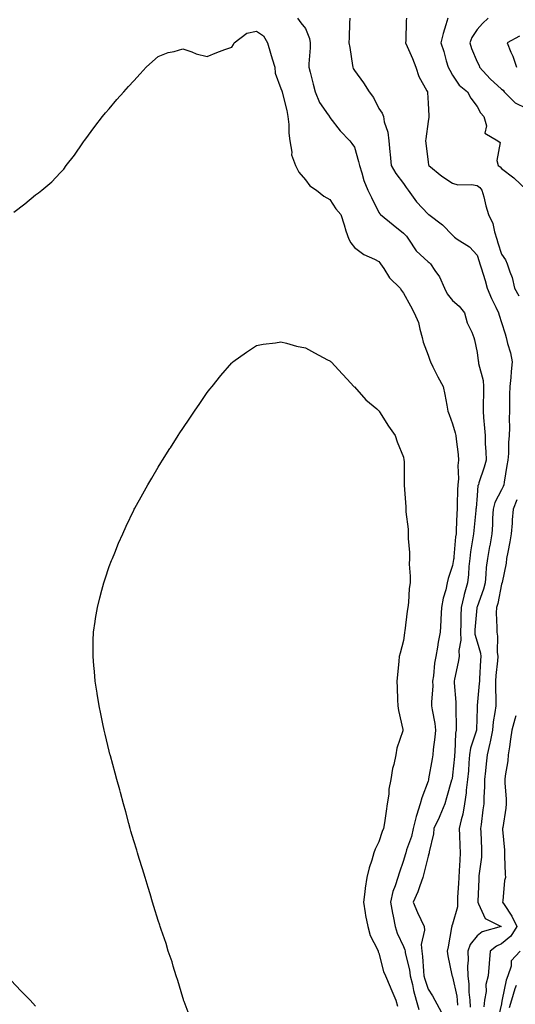
# Model space of a CAD drawing. Units: inches. Extents: x 950003 to 952643, y 7379738 to 7382378.
# Drawn here: x 951312 to 951514, y 7380330 to 7380731 of the extents above; entities that cross this region are included whole.
import ezdxf

# ---------------------------------------------------------------- set-up
doc = ezdxf.new("R2010")
doc.units = ezdxf.units.IN
doc.header["$MEASUREMENT"] = 0
doc.layers.add('Contour_95007379', color=7, linetype='Continuous', true_color=0x5c96db)

msp = doc.modelspace()

# ---------------------------------------------------------------- linework, layer by layer
at = {"layer": 'Contour_95007379'}
for points in [[(951424.77, 7380731.92, 3330), (951426.19, 7380730.07, 3330), (951428.05, 7380727.75, 3330), (951429.78, 7380723.65, 3330), (951429.97, 7380721.92, 3330), (951430.04, 7380719.92, 3330), (951429.44, 7380713.31, 3330), (951429.51, 7380711.92, 3330), (951429.98, 7380709.99, 3330), (951431.19, 7380705.07, 3330), (951431.98, 7380701.92, 3330), (951433.77, 7380697.64, 3330), (951437.37, 7380692.6, 3330), (951437.81, 7380691.92, 3330), (951437.89, 7380691.77, 3330), (951438.05, 7380691.55, 3330), (951442.18, 7380686.05, 3330), (951446.13, 7380681.92, 3330), (951446.97, 7380680.84, 3330), (951448.05, 7380679.35, 3330), (951449.76, 7380673.62, 3330), (951450.05, 7380671.92, 3330), (951451.06, 7380668.91, 3330), (951451.91, 7380665.78, 3330), (951453.46, 7380661.92, 3330), (951455.06, 7380658.93, 3330), (951458.05, 7380652.73, 3330), (951458.37, 7380652.24, 3330), (951458.64, 7380651.92, 3330), (951463.85, 7380647.72, 3330), (951468.05, 7380644.44, 3330), (951469.28, 7380643.15, 3330), (951470.15, 7380641.92, 3330), (951473.24, 7380637.11, 3330), (951478.05, 7380632.68, 3330), (951478.5, 7380632.37, 3330), (951479.03, 7380631.92, 3330), (951480.81, 7380629.16, 3330), (951482.68, 7380626.54, 3330), (951484.7, 7380621.92, 3330), (951485.86, 7380619.73, 3330), (951488.05, 7380617.01, 3330), (951490.76, 7380614.64, 3330), (951492.97, 7380611.92, 3330), (951494.05, 7380607.91, 3330), (951495.87, 7380604.09, 3330), (951496.69, 7380601.92, 3330), (951496.99, 7380600.86, 3330), (951498.05, 7380595.78, 3330), (951498.45, 7380592.32, 3330), (951498.58, 7380591.92, 3330), (951498.63, 7380591.34, 3330), (951500.52, 7380584.39, 3330), (951500.66, 7380581.92, 3330), (951500.63, 7380579.34, 3330), (951500.53, 7380574.4, 3330), (951500.5, 7380571.92, 3330), (951500.71, 7380569.26, 3330), (951501.06, 7380564.92, 3330), (951501.29, 7380561.92, 3330), (951501.38, 7380558.59, 3330), (951501.63, 7380555.51, 3330), (951501.72, 7380551.92, 3330), (951500.88, 7380549.09, 3330), (951498.8, 7380542.67, 3330), (951498.57, 7380541.92, 3330), (951498.42, 7380541.55, 3330), (951498.05, 7380537.46, 3330), (951497.62, 7380532.35, 3330), (951497.6, 7380531.92, 3330), (951497.56, 7380531.43, 3330), (951496.67, 7380523.3, 3330), (951496.58, 7380521.92, 3330), (951496.35, 7380520.22, 3330), (951495.4, 7380514.56, 3330), (951495.09, 7380511.92, 3330), (951494.72, 7380508.59, 3330), (951494.55, 7380505.41, 3330), (951494.12, 7380501.92, 3330), (951492.82, 7380497.16, 3330), (951492.71, 7380496.58, 3330), (951491.6, 7380491.92, 3330), (951491.46, 7380488.51, 3330), (951491.46, 7380485.32, 3330), (951491.31, 7380481.92, 3330), (951491.42, 7380478.55, 3330), (951490.58, 7380474.45, 3330), (951490.71, 7380471.92, 3330), (951490.36, 7380469.6, 3330), (951488.84, 7380462.71, 3330), (951488.71, 7380461.92, 3330), (951488.69, 7380461.27, 3330), (951489.45, 7380453.32, 3330), (951489.43, 7380451.92, 3330), (951489.42, 7380450.56, 3330), (951489.53, 7380443.41, 3330), (951489.52, 7380441.92, 3330), (951489.27, 7380440.7, 3330), (951489.03, 7380432.89, 3330), (951488.87, 7380431.92, 3330), (951488.81, 7380431.16, 3330), (951488.05, 7380423.63, 3330), (951487.83, 7380422.15, 3330), (951487.79, 7380421.92, 3330), (951487.68, 7380421.55, 3330), (951485.58, 7380414.39, 3330), (951484.85, 7380411.92, 3330), (951482.89, 7380407.08, 3330), (951482.56, 7380406.43, 3330), (951480.44, 7380401.92, 3330), (951480.29, 7380399.68, 3330), (951478.57, 7380392.44, 3330), (951478.52, 7380391.92, 3330), (951478.43, 7380391.54, 3330), (951478.05, 7380390.64, 3330), (951476.39, 7380383.58, 3330), (951475.92, 7380381.92, 3330), (951474.68, 7380378.55, 3330), (951473.93, 7380376.04, 3330), (951472.01, 7380371.92, 3330), (951473.78, 7380367.66, 3330), (951475.11, 7380364.86, 3330), (951476.44, 7380361.92, 3330), (951476.65, 7380360.52, 3330), (951475.26, 7380354.71, 3330), (951475.46, 7380351.92, 3330), (951475.83, 7380349.7, 3330), (951476.14, 7380343.84, 3330), (951476.4, 7380341.92, 3330), (951476.71, 7380340.58, 3330), (951478.05, 7380336.42, 3330), (951479.87, 7380333.74, 3330), (951480.81, 7380331.92, 3330), (951483.35, 7380327.23, 3330)], [(951446.23, 7380731.92, 3331), (951446.08, 7380729.95, 3331), (951445.92, 7380724.05, 3331), (951445.74, 7380721.92, 3331), (951446.11, 7380719.98, 3331), (951447.25, 7380712.72, 3331), (951447.4, 7380711.92, 3331), (951447.58, 7380711.45, 3331), (951448.05, 7380710.65, 3331), (951451.75, 7380705.62, 3331), (951454.03, 7380701.92, 3331), (951455.76, 7380699.63, 3331), (951458.05, 7380695.19, 3331), (951459.37, 7380693.24, 3331), (951459.83, 7380691.92, 3331), (951460.21, 7380689.76, 3331), (951461.64, 7380685.51, 3331), (951462.07, 7380681.92, 3331), (951462.47, 7380677.5, 3331), (951462.58, 7380676.45, 3331), (951462.97, 7380671.92, 3331), (951464.87, 7380668.74, 3331), (951468.05, 7380664.6, 3331), (951469.17, 7380663.04, 3331), (951469.89, 7380661.92, 3331), (951473.29, 7380657.17, 3331), (951478.05, 7380652.1, 3331), (951478.18, 7380652.04, 3331), (951478.43, 7380651.92, 3331), (951483.89, 7380647.76, 3331), (951488.05, 7380643.52, 3331), (951488.84, 7380642.71, 3331), (951489.99, 7380641.92, 3331), (951494.92, 7380638.8, 3331), (951498.05, 7380635.38, 3331), (951498.92, 7380632.79, 3331), (951499.2, 7380631.92, 3331), (951499.7, 7380630.27, 3331), (951501.28, 7380625.15, 3331), (951502.22, 7380621.92, 3331), (951503.88, 7380617.75, 3331), (951505.7, 7380614.27, 3331), (951506.82, 7380611.92, 3331), (951507.08, 7380610.95, 3331), (951508.05, 7380607.96, 3331), (951509.49, 7380603.36, 3331), (951509.96, 7380601.92, 3331), (951510.5, 7380599.47, 3331), (951511.71, 7380595.58, 3331), (951512.35, 7380591.92, 3331), (951511.99, 7380587.98, 3331), (951511.77, 7380585.64, 3331), (951511.43, 7380581.92, 3331), (951511.32, 7380578.65, 3331), (951511.31, 7380575.18, 3331), (951511.21, 7380571.92, 3331), (951511.08, 7380568.89, 3331), (951511.27, 7380565.15, 3331), (951511.16, 7380561.92, 3331), (951510.89, 7380559.08, 3331), (951510.81, 7380554.68, 3331), (951510.59, 7380551.92, 3331), (951510.24, 7380549.73, 3331), (951509.07, 7380542.94, 3331), (951508.9, 7380541.92, 3331), (951508.72, 7380541.25, 3331), (951508.05, 7380539.84, 3331), (951505.32, 7380534.66, 3331), (951504.62, 7380531.92, 3331), (951504.4, 7380528.27, 3331), (951504.35, 7380525.62, 3331), (951504.1, 7380521.92, 3331), (951503.19, 7380517.06, 3331), (951503.15, 7380516.82, 3331), (951502.23, 7380511.92, 3331), (951501.8, 7380508.17, 3331), (951501.65, 7380505.53, 3331), (951501.29, 7380501.92, 3331), (951500.62, 7380499.35, 3331), (951498.05, 7380492.17, 3331), (951497.97, 7380491.92, 3331), (951497.97, 7380491.84, 3331), (951497.2, 7380482.77, 3331), (951497.16, 7380481.92, 3331), (951497.19, 7380481.06, 3331), (951498.05, 7380477.94, 3331), (951499.45, 7380473.32, 3331), (951499.62, 7380471.92, 3331), (951499.51, 7380470.47, 3331), (951499.05, 7380462.92, 3331), (951498.98, 7380461.92, 3331), (951498.95, 7380461.02, 3331), (951498.08, 7380451.95, 3331), (951498.08, 7380451.89, 3331), (951498.05, 7380450.89, 3331), (951497.78, 7380442.2, 3331), (951497.77, 7380441.92, 3331), (951497.7, 7380441.57, 3331), (951495.41, 7380434.56, 3331), (951495, 7380431.92, 3331), (951494.73, 7380428.59, 3331), (951494.51, 7380425.45, 3331), (951494.21, 7380421.92, 3331), (951493.66, 7380417.53, 3331), (951493.59, 7380416.39, 3331), (951492.92, 7380411.92, 3331), (951492.18, 7380407.79, 3331), (951491.5, 7380405.37, 3331), (951490.76, 7380401.92, 3331), (951490.87, 7380399.1, 3331), (951491.08, 7380394.94, 3331), (951491.19, 7380391.92, 3331), (951490.97, 7380389.01, 3331), (951490.8, 7380384.68, 3331), (951490.61, 7380381.92, 3331), (951490.49, 7380379.48, 3331), (951490.11, 7380373.98, 3331), (951490, 7380371.92, 3331), (951490.01, 7380369.96, 3331), (951488.05, 7380362.95, 3331), (951487.74, 7380362.24, 3331), (951487.75, 7380361.92, 3331), (951487.66, 7380361.53, 3331), (951486.27, 7380353.69, 3331), (951485.81, 7380351.92, 3331), (951486.12, 7380349.99, 3331), (951487.81, 7380342.16, 3331), (951487.84, 7380341.92, 3331), (951487.92, 7380341.8, 3331), (951488.05, 7380341.54, 3331), (951489.74, 7380333.61, 3331), (951489.92, 7380331.92, 3331), (951490.08, 7380329.89, 3331)], [(951469.22, 7380731.92, 3332), (951469.1, 7380730.87, 3332), (951468.99, 7380722.86, 3332), (951468.9, 7380721.92, 3332), (951469.52, 7380720.45, 3332), (951471.71, 7380715.58, 3332), (951473.11, 7380711.92, 3332), (951474.29, 7380708.16, 3332), (951477.58, 7380702.39, 3332), (951477.8, 7380701.92, 3332), (951477.82, 7380701.69, 3332), (951478.05, 7380697.38, 3332), (951478.31, 7380692.18, 3332), (951478.36, 7380691.92, 3332), (951478.4, 7380691.57, 3332), (951478.05, 7380689.84, 3332), (951477.13, 7380682.83, 3332), (951477.06, 7380681.92, 3332), (951477.14, 7380681.02, 3332), (951478.05, 7380673.29, 3332), (951478.3, 7380672.18, 3332), (951478.32, 7380671.92, 3332), (951483.67, 7380667.54, 3332), (951488.05, 7380664.7, 3332), (951490.22, 7380664.08, 3332), (951495.81, 7380664.16, 3332), (951498.05, 7380663.76, 3332), (951499.13, 7380663, 3332), (951500.02, 7380661.92, 3332), (951500.77, 7380659.2, 3332), (951501.65, 7380655.52, 3332), (951502.77, 7380651.92, 3332), (951504.42, 7380648.29, 3332), (951505.11, 7380644.86, 3332), (951506.06, 7380641.92, 3332), (951506.55, 7380640.42, 3332), (951508.05, 7380635.78, 3332), (951509.65, 7380633.53, 3332), (951510.38, 7380631.92, 3332), (951511.37, 7380628.6, 3332), (951512.39, 7380626.25, 3332), (951513.26, 7380621.92, 3332), (951515.02, 7380618.9, 3332)], [(951486.16, 7380731.92, 3333), (951485.37, 7380729.24, 3333), (951484.25, 7380725.72, 3333), (951483.22, 7380721.92, 3333), (951484.54, 7380718.42, 3333), (951485.43, 7380714.54, 3333), (951486.23, 7380711.92, 3333), (951486.9, 7380710.77, 3333), (951488.05, 7380708.77, 3333), (951490.76, 7380704.64, 3333), (951494.13, 7380701.92, 3333), (951495.5, 7380699.37, 3333), (951498.05, 7380696.02, 3333), (951499.45, 7380693.32, 3333), (951500.82, 7380691.92, 3333), (951501.91, 7380688.07, 3333), (951501.21, 7380685.09, 3333), (951506.45, 7380681.92, 3333), (951507.41, 7380681.27, 3333), (951506.06, 7380673.91, 3333), (951506.63, 7380671.92, 3333), (951507.51, 7380671.39, 3333), (951508.05, 7380670.68, 3333), (951513.05, 7380666.92, 3333), (951513.18, 7380666.8, 3333), (951518.05, 7380662.19, 3333)], [(951502.59, 7380731.92, 3334), (951500.26, 7380729.71, 3334), (951498.05, 7380727.39, 3334), (951495.86, 7380724.11, 3334), (951495.08, 7380721.92, 3334), (951495.71, 7380719.57, 3334), (951498.05, 7380714.2, 3334), (951498.84, 7380712.71, 3334), (951499.09, 7380711.92, 3334), (951503.38, 7380707.25, 3334), (951508.05, 7380703, 3334), (951508.67, 7380702.55, 3334), (951509.11, 7380701.92, 3334), (951513.6, 7380697.47, 3334), (951518.05, 7380695.35, 3334)], [(951309.1, 7380652.98, 3329), (951313.63, 7380656.34, 3329), (951318.05, 7380660.05, 3329), (951319.18, 7380660.79, 3329), (951320.59, 7380661.92, 3329), (951324.67, 7380665.3, 3329), (951328.05, 7380668.89, 3329), (951329.51, 7380670.46, 3329), (951330.51, 7380671.92, 3329), (951333.88, 7380676.09, 3329), (951337.23, 7380681.1, 3329), (951337.8, 7380681.92, 3329), (951337.91, 7380682.06, 3329), (951338.05, 7380682.25, 3329), (951342.22, 7380687.75, 3329), (951345.34, 7380691.92, 3329), (951346.59, 7380693.37, 3329), (951348.05, 7380695.06, 3329), (951351.22, 7380698.75, 3329), (951353.98, 7380701.92, 3329), (951355.89, 7380704.07, 3329), (951358.05, 7380706.46, 3329), (951360.65, 7380709.32, 3329), (951363.05, 7380711.92, 3329), (951365.67, 7380714.3, 3329), (951368.05, 7380716.32, 3329), (951372.04, 7380717.93, 3329), (951374.51, 7380718.38, 3329), (951378.05, 7380719.43, 3329), (951381.79, 7380718.18, 3329), (951383.49, 7380717.36, 3329), (951388.05, 7380716.37, 3329), (951391.98, 7380718, 3329), (951395.25, 7380719.12, 3329), (951398.05, 7380720.16, 3329), (951398.69, 7380721.28, 3329), (951399.03, 7380721.92, 3329), (951404.18, 7380725.78, 3329), (951408.05, 7380726.65, 3329), (951410.92, 7380724.79, 3329), (951412.65, 7380721.92, 3329), (951413.83, 7380717.7, 3329), (951414.56, 7380715.41, 3329), (951415.6, 7380711.92, 3329), (951415.66, 7380709.53, 3329), (951418.05, 7380703.34, 3329), (951418.43, 7380702.3, 3329), (951418.53, 7380701.92, 3329), (951418.67, 7380701.31, 3329), (951420.45, 7380694.32, 3329), (951420.93, 7380691.92, 3329), (951421.29, 7380688.68, 3329), (951421.27, 7380685.14, 3329), (951421.74, 7380681.92, 3329), (951422.53, 7380677.43, 3329), (951422.4, 7380676.27, 3329), (951424.05, 7380671.92, 3329), (951425.38, 7380669.25, 3329), (951428.05, 7380666.09, 3329), (951429.82, 7380663.69, 3329), (951432.52, 7380661.92, 3329), (951435.61, 7380659.48, 3329), (951438.05, 7380658.14, 3329), (951440.47, 7380654.35, 3329), (951442.45, 7380651.92, 3329), (951443.85, 7380647.72, 3329), (951444.59, 7380645.37, 3329), (951445.73, 7380641.92, 3329), (951446.56, 7380640.43, 3329), (951448.05, 7380638.54, 3329), (951451.83, 7380635.7, 3329), (951456.24, 7380633.73, 3329), (951458.05, 7380632.77, 3329), (951458.43, 7380632.31, 3329), (951458.68, 7380631.92, 3329), (951460.02, 7380629.95, 3329), (951462.34, 7380626.2, 3329), (951466.64, 7380621.92, 3329), (951467.2, 7380621.07, 3329), (951468.05, 7380619.87, 3329), (951470.88, 7380614.76, 3329), (951472.44, 7380611.92, 3329), (951474.1, 7380607.97, 3329), (951474.64, 7380605.33, 3329), (951475.7, 7380601.92, 3329), (951476.13, 7380600, 3329), (951478.05, 7380594.73, 3329), (951478.8, 7380592.67, 3329), (951479, 7380591.92, 3329), (951479.99, 7380589.98, 3329), (951482.02, 7380585.9, 3329), (951484.16, 7380581.92, 3329), (951484.85, 7380578.72, 3329), (951485.72, 7380574.25, 3329), (951486.19, 7380571.92, 3329), (951486.64, 7380570.51, 3329), (951488.05, 7380566.75, 3329), (951489.15, 7380563.02, 3329), (951489.35, 7380561.92, 3329), (951489.51, 7380560.46, 3329), (951490.3, 7380554.17, 3329), (951490.53, 7380551.92, 3329), (951490.21, 7380549.76, 3329), (951490.43, 7380544.3, 3329), (951490.17, 7380541.92, 3329), (951490.07, 7380539.9, 3329), (951489.97, 7380533.85, 3329), (951489.89, 7380531.92, 3329), (951489.76, 7380530.21, 3329), (951489.58, 7380523.45, 3329), (951489.49, 7380521.92, 3329), (951489.31, 7380520.66, 3329), (951488.62, 7380512.48, 3329), (951488.55, 7380511.92, 3329), (951488.5, 7380511.47, 3329), (951488.05, 7380508.99, 3329), (951486.23, 7380503.73, 3329), (951485.87, 7380501.92, 3329), (951485.25, 7380499.12, 3329), (951484.27, 7380495.7, 3329), (951483.56, 7380491.92, 3329), (951483.3, 7380487.18, 3329), (951483.3, 7380486.66, 3329), (951483.02, 7380481.92, 3329), (951482.12, 7380477.85, 3329), (951481.89, 7380475.76, 3329), (951481.17, 7380471.92, 3329), (951480.75, 7380469.22, 3329), (951480.23, 7380464.1, 3329), (951479.92, 7380461.92, 3329), (951479.94, 7380460.03, 3329), (951479.5, 7380453.37, 3329), (951479.51, 7380451.92, 3329), (951479.72, 7380450.25, 3329), (951480.83, 7380444.7, 3329), (951481.12, 7380441.92, 3329), (951480.87, 7380439.09, 3329), (951480.19, 7380434.06, 3329), (951479.98, 7380431.92, 3329), (951479.72, 7380430.25, 3329), (951478.29, 7380422.16, 3329), (951478.26, 7380421.92, 3329), (951478.21, 7380421.76, 3329), (951478.05, 7380421.23, 3329), (951475.53, 7380414.43, 3329), (951474.88, 7380411.92, 3329), (951473.32, 7380407.19, 3329), (951473.16, 7380406.82, 3329), (951472.03, 7380401.92, 3329), (951471.28, 7380398.69, 3329), (951469.31, 7380393.18, 3329), (951468.95, 7380391.92, 3329), (951468.76, 7380391.21, 3329), (951468.05, 7380388.86, 3329), (951466.22, 7380383.74, 3329), (951465.76, 7380381.92, 3329), (951464.67, 7380378.54, 3329), (951463.7, 7380376.26, 3329), (951462.69, 7380371.92, 3329), (951463.5, 7380367.37, 3329), (951463.79, 7380366.18, 3329), (951464.64, 7380361.92, 3329), (951465.45, 7380359.32, 3329), (951468.05, 7380353.8, 3329), (951468.62, 7380352.49, 3329), (951468.67, 7380351.92, 3329), (951468.78, 7380351.19, 3329), (951470.49, 7380344.36, 3329), (951470.82, 7380341.92, 3329), (951471.66, 7380338.3, 3329), (951472.08, 7380335.95, 3329), (951473.17, 7380331.92, 3329), (951474.31, 7380328.18, 3329)], [(951515.34, 7380724.62, 3335), (951510.34, 7380721.92, 3335), (951511.84, 7380718.13, 3335), (951512.57, 7380716.44, 3335), (951514.16, 7380711.92, 3335)], [(951381.01, 7380324.88, 3328), (951378.59, 7380331.39, 3328), (951378.4, 7380331.92, 3328), (951378.33, 7380332.2, 3328), (951378.05, 7380333.02, 3328), (951376.05, 7380339.92, 3328), (951375.32, 7380341.92, 3328), (951374.12, 7380345.85, 3328), (951373.67, 7380347.55, 3328), (951372.12, 7380351.92, 3328), (951371.21, 7380355.09, 3328), (951369.19, 7380360.78, 3328), (951368.83, 7380361.92, 3328), (951368.67, 7380362.54, 3328), (951368.05, 7380364.42, 3328), (951366.31, 7380370.18, 3328), (951365.7, 7380371.92, 3328), (951364.7, 7380375.27, 3328), (951363.97, 7380377.84, 3328), (951362.66, 7380381.92, 3328), (951361.6, 7380385.48, 3328), (951360.26, 7380389.71, 3328), (951359.57, 7380391.92, 3328), (951359.25, 7380393.12, 3328), (951358.05, 7380396.92, 3328), (951356.93, 7380400.8, 3328), (951356.58, 7380401.92, 3328), (951356, 7380403.97, 3328), (951354.8, 7380408.66, 3328), (951353.84, 7380411.92, 3328), (951352.65, 7380416.52, 3328), (951352.32, 7380417.65, 3328), (951351.15, 7380421.92, 3328), (951350.52, 7380424.39, 3328), (951348.53, 7380431.44, 3328), (951348.4, 7380431.92, 3328), (951348.34, 7380432.21, 3328), (951348.05, 7380433.33, 3328), (951346.44, 7380440.3, 3328), (951346.01, 7380441.92, 3328), (951345.46, 7380444.51, 3328), (951344.68, 7380448.55, 3328), (951343.91, 7380451.92, 3328), (951343.14, 7380456.83, 3328), (951343.12, 7380456.99, 3328), (951342.32, 7380461.92, 3328), (951342.01, 7380465.88, 3328), (951341.74, 7380468.23, 3328), (951341.44, 7380471.92, 3328), (951341.55, 7380475.41, 3328), (951341.55, 7380478.43, 3328), (951341.66, 7380481.92, 3328), (951342.35, 7380486.22, 3328), (951342.51, 7380487.46, 3328), (951343.23, 7380491.92, 3328), (951344.18, 7380495.79, 3328), (951345.06, 7380498.93, 3328), (951345.84, 7380501.92, 3328), (951346.37, 7380503.6, 3328), (951348.05, 7380508.59, 3328), (951348.97, 7380511, 3328), (951349.35, 7380511.92, 3328), (951350.28, 7380514.14, 3328), (951351.89, 7380518.08, 3328), (951353.55, 7380521.92, 3328), (951354.94, 7380525.02, 3328), (951358.05, 7380531.56, 3328), (951358.17, 7380531.8, 3328), (951358.24, 7380531.92, 3328), (951358.48, 7380532.35, 3328), (951361.74, 7380538.23, 3328), (951363.81, 7380541.92, 3328), (951365.36, 7380544.6, 3328), (951368.05, 7380549.04, 3328), (951369.14, 7380550.83, 3328), (951369.83, 7380551.92, 3328), (951372.79, 7380556.66, 3328), (951372.99, 7380556.98, 3328), (951376.13, 7380561.92, 3328), (951376.89, 7380563.08, 3328), (951378.05, 7380564.81, 3328), (951380.91, 7380569.06, 3328), (951382.83, 7380571.92, 3328), (951384.96, 7380575.01, 3328), (951388.05, 7380579.42, 3328), (951389.13, 7380580.84, 3328), (951389.97, 7380581.92, 3328), (951393.63, 7380586.35, 3328), (951398.05, 7380591.53, 3328), (951398.26, 7380591.72, 3328), (951398.51, 7380591.92, 3328), (951404.01, 7380595.96, 3328), (951408.05, 7380598.59, 3328), (951410.76, 7380599.2, 3328), (951415.9, 7380599.77, 3328), (951418.05, 7380600.17, 3328), (951420.37, 7380599.59, 3328), (951424.47, 7380598.34, 3328), (951428.05, 7380597.61, 3328), (951431.76, 7380595.63, 3328), (951437.12, 7380592.84, 3328), (951438.05, 7380592.36, 3328), (951438.27, 7380592.15, 3328), (951438.49, 7380591.92, 3328), (951443.13, 7380587, 3328), (951445.05, 7380584.92, 3328), (951447.83, 7380581.92, 3328), (951447.93, 7380581.81, 3328), (951448.05, 7380581.72, 3328), (951452.67, 7380576.54, 3328), (951457.19, 7380572.78, 3328), (951458.05, 7380572.05, 3328), (951458.1, 7380571.97, 3328), (951458.15, 7380571.92, 3328), (951458.32, 7380571.65, 3328), (951461.97, 7380565.83, 3328), (951464.67, 7380561.92, 3328), (951465.47, 7380559.34, 3328), (951468.05, 7380553.09, 3328), (951468.22, 7380552.08, 3328), (951468.25, 7380551.92, 3328), (951468.26, 7380551.71, 3328), (951468.26, 7380542.13, 3328), (951468.28, 7380541.92, 3328), (951468.28, 7380541.68, 3328), (951469.01, 7380532.87, 3328), (951469.03, 7380531.92, 3328), (951469.06, 7380530.92, 3328), (951469.92, 7380523.79, 3328), (951469.96, 7380521.92, 3328), (951469.96, 7380520, 3328), (951470.48, 7380514.35, 3328), (951470.49, 7380511.92, 3328), (951470.36, 7380509.6, 3328), (951470.81, 7380504.68, 3328), (951470.7, 7380501.92, 3328), (951470.36, 7380499.61, 3328), (951470.09, 7380493.96, 3328), (951469.84, 7380491.92, 3328), (951469.59, 7380490.38, 3328), (951468.53, 7380482.4, 3328), (951468.46, 7380481.92, 3328), (951468.4, 7380481.57, 3328), (951468.05, 7380478.42, 3328), (951466.64, 7380473.33, 3328), (951466.34, 7380471.92, 3328), (951466.17, 7380470.04, 3328), (951465.55, 7380464.42, 3328), (951465.33, 7380461.92, 3328), (951465.47, 7380459.34, 3328), (951465.63, 7380454.34, 3328), (951465.76, 7380451.92, 3328), (951466.02, 7380449.89, 3328), (951467.76, 7380442.21, 3328), (951467.81, 7380441.92, 3328), (951467.74, 7380441.61, 3328), (951465.36, 7380434.61, 3328), (951464.97, 7380431.92, 3328), (951464.1, 7380427.98, 3328), (951463.62, 7380426.35, 3328), (951462.83, 7380421.92, 3328), (951462.01, 7380417.95, 3328), (951462, 7380415.87, 3328), (951461.42, 7380411.92, 3328), (951460.96, 7380409.01, 3328), (951460.27, 7380404.14, 3328), (951459.92, 7380401.92, 3328), (951459.28, 7380400.69, 3328), (951458.05, 7380396.53, 3328), (951456.43, 7380393.54, 3328), (951456.01, 7380391.92, 3328), (951455.16, 7380389.03, 3328), (951454.06, 7380385.91, 3328), (951453.07, 7380381.92, 3328), (951452.4, 7380377.58, 3328), (951452.29, 7380376.16, 3328), (951451.73, 7380371.92, 3328), (951452.46, 7380367.51, 3328), (951452.56, 7380366.43, 3328), (951453.46, 7380361.92, 3328), (951454.47, 7380358.33, 3328), (951457.38, 7380352.59, 3328), (951457.65, 7380351.92, 3328), (951457.75, 7380351.62, 3328), (951458.05, 7380351.13, 3328), (951459.85, 7380343.71, 3328), (951460.64, 7380341.92, 3328), (951462.6, 7380337.37, 3328), (951462.87, 7380336.74, 3328), (951464.96, 7380331.92, 3328), (951465.6, 7380329.47, 3328)], [(951514.2, 7380535.77, 3332), (951512.76, 7380531.92, 3332), (951512.36, 7380527.61, 3332), (951512.33, 7380526.2, 3332), (951511.98, 7380521.92, 3332), (951511.38, 7380518.59, 3332), (951510.53, 7380514.4, 3332), (951510.06, 7380511.92, 3332), (951509.96, 7380510, 3332), (951508.25, 7380502.11, 3332), (951508.23, 7380501.92, 3332), (951508.19, 7380501.78, 3332), (951508.05, 7380501.36, 3332), (951506.46, 7380493.51, 3332), (951505.97, 7380491.92, 3332), (951505.89, 7380489.76, 3332), (951506.15, 7380483.82, 3332), (951506.07, 7380481.92, 3332), (951506.35, 7380480.22, 3332), (951506.22, 7380473.74, 3332), (951506.45, 7380471.92, 3332), (951506.31, 7380470.18, 3332), (951505.76, 7380464.21, 3332), (951505.58, 7380461.92, 3332), (951505.52, 7380459.39, 3332), (951505.73, 7380454.25, 3332), (951505.66, 7380451.92, 3332), (951505.34, 7380449.21, 3332), (951504.61, 7380445.35, 3332), (951504.28, 7380441.92, 3332), (951503.36, 7380437.23, 3332), (951503.3, 7380436.67, 3332), (951502.13, 7380431.92, 3332), (951501.73, 7380428.24, 3332), (951501.49, 7380425.36, 3332), (951501.14, 7380421.92, 3332), (951501.1, 7380418.87, 3332), (951500.77, 7380414.64, 3332), (951500.74, 7380411.92, 3332), (951500.44, 7380409.53, 3332), (951499.72, 7380403.59, 3332), (951499.51, 7380401.92, 3332), (951499.59, 7380400.38, 3332), (951499.81, 7380393.68, 3332), (951499.91, 7380391.92, 3332), (951499.82, 7380390.16, 3332), (951498.79, 7380382.66, 3332), (951498.75, 7380381.92, 3332), (951498.7, 7380381.27, 3332), (951498.3, 7380372.18, 3332), (951498.29, 7380371.92, 3332), (951498.69, 7380371.28, 3332), (951501.31, 7380365.18, 3332), (951507.86, 7380361.92, 3332), (951500.15, 7380359.82, 3332), (951498.05, 7380358.19, 3332), (951495.27, 7380354.71, 3332), (951494.26, 7380351.92, 3332), (951494.36, 7380348.22, 3332), (951494.19, 7380345.78, 3332), (951494.27, 7380341.92, 3332), (951494.69, 7380338.56, 3332), (951494.72, 7380335.25, 3332), (951495.05, 7380331.92, 3332), (951495.28, 7380329.15, 3332)], [(951513.86, 7380447.73, 3333), (951513.49, 7380446.48, 3333), (951512.2, 7380441.92, 3333), (951511.68, 7380438.29, 3333), (951511.22, 7380435.1, 3333), (951510.77, 7380431.92, 3333), (951510.55, 7380429.42, 3333), (951509.51, 7380423.38, 3333), (951509.36, 7380421.92, 3333), (951509.41, 7380420.56, 3333), (951509.91, 7380413.78, 3333), (951509.97, 7380411.92, 3333), (951509.81, 7380410.16, 3333), (951508.5, 7380402.37, 3333), (951508.45, 7380401.92, 3333), (951508.44, 7380401.53, 3333), (951509.2, 7380393.07, 3333), (951509.18, 7380391.92, 3333), (951509.27, 7380390.69, 3333), (951509.48, 7380383.34, 3333), (951509.59, 7380381.92, 3333), (951509.25, 7380380.72, 3333), (951508.55, 7380372.42, 3333), (951508.45, 7380371.92, 3333), (951509.09, 7380370.88, 3333), (951512.26, 7380366.13, 3333), (951514.27, 7380361.92, 3333), (951511.87, 7380358.1, 3333), (951508.05, 7380354.94, 3333), (951505.94, 7380354.03, 3333), (951503.42, 7380351.92, 3333), (951503, 7380346.97, 3333), (951502.99, 7380346.86, 3333), (951502.56, 7380341.92, 3333), (951501.66, 7380338.31, 3333), (951501.7, 7380335.57, 3333), (951501.11, 7380331.92, 3333), (951500.75, 7380329.23, 3333)], [(951515.59, 7380351.92, 3334), (951512, 7380347.97, 3334), (951511.91, 7380345.78, 3334), (951510.59, 7380341.92, 3334), (951509.9, 7380340.08, 3334), (951508.33, 7380332.2, 3334), (951508.25, 7380331.92, 3334), (951508.21, 7380331.77, 3334), (951508.05, 7380330.51, 3334), (951506.4, 7380323.57, 3334)], [(951318.05, 7380329.51, 3329), (951316.89, 7380330.76, 3329), (951315.75, 7380331.92, 3329), (951311.95, 7380335.82, 3329), (951308.05, 7380339.95, 3329)], [(951514.05, 7380337.91, 3335), (951513.42, 7380336.55, 3335), (951512.06, 7380331.92, 3335), (951511.14, 7380328.84, 3335)]]:
    msp.add_polyline3d(points, dxfattribs=at)

doc.saveas('drawing.dxf')
